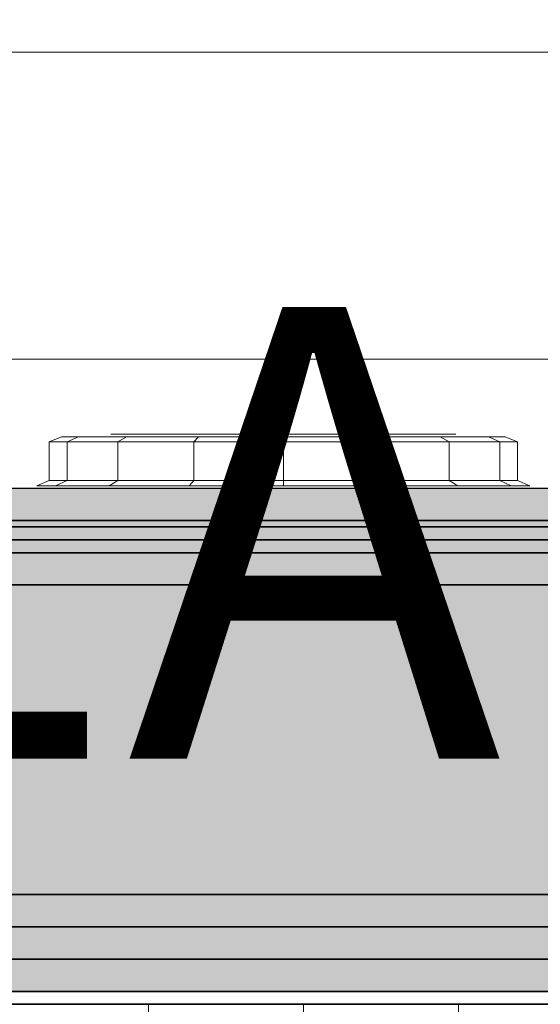
# Model space of a CAD drawing. Units: millimetres. Extents: x 850 to 58311, y 475 to 47725.
# Drawn here: x 10514 to 10716, y 36095 to 36477 of the extents above; entities that cross this region are included whole.
import ezdxf

# ---------------------------------------------------------------- set-up
doc = ezdxf.new("R2010")
doc.units = ezdxf.units.MM
for name, color, linetype, lineweight in [('0-1', 7, 'Continuous', 5), ('A-DOOR', 7, 'Continuous', 9), ('A-DOOR-FRAM', 7, 'Continuous', 18), ('A-WALL', 7, 'Continuous', 9), ('A-WALL-2', 7, 'Continuous', 30), ('A-WALL-3', 7, 'Continuous', 35), ('Evakuatsioonivalgustus-2', 7, 'Continuous', 9)]:
    doc.layers.add(name, color=color, linetype=linetype, lineweight=lineweight)
for name, color, linetype, lineweight, true_color in [('A-CLNG-PATT-1', 7, 'Continuous', 18, 0x787878), ('A-CLNG-PATT-2', 7, 'Continuous', 18, 0xc0c0c0), ('A-WALL-1', 9, 'Continuous', 9, 0x808080), ('HVM_PP_EL-5-102_2kplaan_dwg-1', 7, 'Continuous', 9, 0x007f5f), ('M-HVAC-CDFF-1', 7, 'Continuous', 9, 0xaaaaaa)]:
    doc.layers.add(name, color=color, linetype=linetype, lineweight=lineweight, true_color=true_color)
doc.styles.add('Arial_22', font='arial.ttf', dxfattribs={"height": 175})

# ---------------------------------------------------------------- blocks, each defined once
blk = doc.blocks.new('Direct Shape - SKR-02_Kipsplaat-1202951-2_ KORRUS LAEPLAAN')
at = {"layer": 'A-WALL-1'}
h = blk.add_hatch(color=256, dxfattribs=at)
h.paths.add_polyline_path([(2340.000001261593, -157.5000000000421), (2302.500001261638, -157.5000000000421), (2302.500001261638, -170.0000000000393), (2327.500001261596, -170.0000000000437)])
h.paths.add_polyline_path([(1402.500001261639, -157.5000000000378), (-1.299440555158071e-11, -157.5000000000421), (-1.299440555158071e-11, -170.0000000000437), (1402.500001261637, -170.0000000000393)])
at = {"layer": 'A-WALL-2'}
for p, q in [((0, -157.4999999999988), (1402.50000126165, -157.4999999999988)), ((1402.50000126165, -170.0000000000003), (0, -170.0000000000003))]:
    blk.add_line(p, q, dxfattribs=at)
blk = doc.blocks.new('Direct Shape - SKR-02_Kipsplaat-1202952-2_ KORRUS LAEPLAAN')
at = {"layer": 'A-WALL-1'}
h = blk.add_hatch(color=256, dxfattribs=at)
h.paths.add_polyline_path([(2327.500001261596, -170.0000000000437), (2302.500001261638, -170.0000000000393), (2302.500001261641, -182.5000000000408), (2315.000001261592, -182.5000000000408)])
h.paths.add_polyline_path([(1402.500001261637, -170.0000000000393), (-1.299440555158071e-11, -170.0000000000437), (-1.299440555158071e-11, -182.5000000000451), (1402.500001261639, -182.5000000000451)])
at = {"layer": 'A-WALL-2'}
for p, q in [((0, -170.0000000000003), (1402.50000126165, -170.0000000000003)), ((1402.50000126165, -182.5000000000018), (0, -182.5000000000062))]:
    blk.add_line(p, q, dxfattribs=at)
blk = doc.blocks.new('Direct Shape - SKR-04_Puitplaat-1202953-2_ KORRUS LAEPLAAN')
at = {"layer": 'A-WALL-1'}
h = blk.add_hatch(color=256, dxfattribs=at)
h.paths.add_polyline_path([(2315.000001261592, -182.5000000000408), (2302.500001261641, -182.5000000000408), (2302.500001261638, -195.000000000038)])
h.paths.add_polyline_path([(1402.500001261639, -182.5000000000451), (-1.299440555158071e-11, -182.5000000000451), (-1.299440555158071e-11, -195.0000000000423), (1402.500001261639, -195.0000000000336)])
at = {"layer": 'A-WALL-2'}
for p, q in [((0, -182.5000000000062), (1402.50000126165, -182.5000000000018)), ((1402.50000126165, -194.9999999999947), (0, -194.999999999999))]:
    blk.add_line(p, q, dxfattribs=at)
blk = doc.blocks.new('Direct Shape - SOJ-03_Soojustus - Mineraal Pehme-1202954-2_ KORRUS LAEPLAAN')
at = {"layer": 'A-WALL-1'}
h = blk.add_hatch(color=256, dxfattribs=at)
h.paths.add_polyline_path([(2460.000001261602, -37.50000000003479), (2302.500001261641, -37.50000000003912), (2302.500001261638, -157.5000000000421), (2340.000001261593, -157.5000000000421), (2376.415811853602, -121.0841894080311)])
h.paths.add_polyline_path([(1402.500001261639, -37.50000000003479), (-1.082867129298393e-11, -37.50000000003912), (-1.299440555158071e-11, -157.5000000000421), (1402.500001261639, -157.5000000000378), (1402.500001261639, -37.85056621196426)])
at = {"layer": 'A-WALL-2'}
for p, q in [((0, -37.49999999999581), (1007.049685963908, -37.49999999999581)), ((1402.50000126165, -157.4999999999988), (0, -157.4999999999988))]:
    blk.add_line(p, q, dxfattribs=at)
blk = doc.blocks.new('Direct Shape - SKR-04_Puitplaat-1202955-2_ KORRUS LAEPLAAN')
at = {"layer": 'A-WALL-1'}
h = blk.add_hatch(color=256, dxfattribs=at)
h.paths.add_polyline_path([(2497.500001261605, -3.898321665474214e-11), (2302.500001261641, -4.331468517193571e-11), (2302.500001261638, -12.50000000003614), (2485.000001261603, -12.50000000003614)])
h.paths.add_polyline_path([(1402.500001261639, -3.898321665474214e-11), (-1.299440555158071e-11, -4.331468517193571e-11), (-1.082867129298393e-11, -12.50000000003181), (1402.500001261639, -12.50000000003181)])
at = {"layer": 'A-WALL-2'}
for p, q in [((0, 0), (1007.049685966377, 0)), ((1007.049685965553, -12.49999999999161), (0, -12.49999999998849))]:
    blk.add_line(p, q, dxfattribs=at)
blk = doc.blocks.new('Direct Shape - SKR-02_Kipsplaat-1202956-2_ KORRUS LAEPLAAN')
at = {"layer": 'A-WALL-1'}
h = blk.add_hatch(color=256, dxfattribs=at)
h.paths.add_polyline_path([(2485.000001261603, -12.50000000003614), (2302.500001261638, -12.50000000003614), (2302.500001261638, -25.0000000000333), (2472.500001261604, -25.00000000002897)])
h.paths.add_polyline_path([(1402.500001261639, -12.50000000003181), (-1.082867129298393e-11, -12.50000000003181), (-1.299440555158071e-11, -25.00000000003763), (1402.500001261639, -25.0000000000333)])
at = {"layer": 'A-WALL-2'}
for p, q in [((0, -12.49999999998849), (1007.049685965553, -12.49999999999161)), ((1007.04968596473, -24.99999999999554), (0, -24.99999999999865))]:
    blk.add_line(p, q, dxfattribs=at)
blk = doc.blocks.new('Direct Shape - SKR-02_Kipsplaat-1202957-2_ KORRUS LAEPLAAN')
at = {"layer": 'A-WALL-1'}
h = blk.add_hatch(color=256, dxfattribs=at)
h.paths.add_polyline_path([(2472.500001261606, -25.00000000002897), (2302.500001261638, -25.0000000000333), (2302.500001261641, -37.50000000003912), (2460.000001261602, -37.50000000003479), (2464.550000342022, -32.95000091961092)])
h.paths.add_polyline_path([(1402.500001261639, -25.0000000000333), (-1.299440555158071e-11, -25.00000000003763), (-1.082867129298393e-11, -37.50000000003912), (1402.500001261639, -37.50000000003479), (1402.500001261639, -28.43212554941334)])
at = {"layer": 'A-WALL-2'}
for p, q in [((0, -24.99999999999865), (1007.04968596473, -24.99999999999554)), ((1007.049685963908, -37.49999999999581), (0, -37.49999999999581))]:
    blk.add_line(p, q, dxfattribs=at)
blk = doc.blocks.new('Direct Shape - SISESEIN-1202958-2_ KORRUS LAEPLAAN')
for name in ['Direct Shape - SKR-04_Puitplaat-1202955-2_ KORRUS LAEPLAAN', 'Direct Shape - SKR-02_Kipsplaat-1202956-2_ KORRUS LAEPLAAN', 'Direct Shape - SKR-02_Kipsplaat-1202957-2_ KORRUS LAEPLAAN', 'Direct Shape - SOJ-03_Soojustus - Mineraal Pehme-1202954-2_ KORRUS LAEPLAAN', 'Direct Shape - SKR-02_Kipsplaat-1202951-2_ KORRUS LAEPLAAN', 'Direct Shape - SKR-02_Kipsplaat-1202952-2_ KORRUS LAEPLAAN', 'Direct Shape - SKR-04_Puitplaat-1202953-2_ KORRUS LAEPLAAN']:
    blk.add_blockref(name, (0, 0))
blk = doc.blocks.new('Family - SKR-02_Kipsplaat-1202960-2_ KORRUS LAEPLAAN')
at = {"layer": ''}
for p, q in [((0, -157.4999999999988), (1402.50000126165, -157.4999999999988)), ((1402.50000126165, -170.0000000000003), (0, -170.0000000000003))]:
    blk.add_line(p, q, dxfattribs=at)
blk = doc.blocks.new('Family - SKR-02_Kipsplaat-1202962-2_ KORRUS LAEPLAAN')
at = {"layer": ''}
for p, q in [((0, -170.0000000000003), (1402.50000126165, -170.0000000000003)), ((1402.50000126165, -182.5000000000018), (0, -182.5000000000062))]:
    blk.add_line(p, q, dxfattribs=at)
blk = doc.blocks.new('Family - SKR-04_Puitplaat-1202964-2_ KORRUS LAEPLAAN')
at = {"layer": ''}
for p, q in [((0, -182.5000000000062), (1402.50000126165, -182.5000000000018)), ((1402.50000126165, -194.9999999999947), (0, -194.999999999999))]:
    blk.add_line(p, q, dxfattribs=at)
blk = doc.blocks.new('Family - SOJ-03_Soojustus - Mineraal Pehme-1202966-2_ KORRUS LAEPLAAN')
at = {"layer": ''}
for p, q in [((0, -37.49999999999581), (1007.049685963908, -37.49999999999581)), ((1402.50000126165, -157.4999999999988), (0, -157.4999999999988))]:
    blk.add_line(p, q, dxfattribs=at)
blk = doc.blocks.new('Family - SKR-04_Puitplaat-1202968-2_ KORRUS LAEPLAAN')
at = {"layer": ''}
for p, q in [((0, 0), (1007.049685966377, 0)), ((1007.049685965553, -12.49999999999161), (0, -12.49999999998849))]:
    blk.add_line(p, q, dxfattribs=at)
blk = doc.blocks.new('Family - SKR-02_Kipsplaat-1202970-2_ KORRUS LAEPLAAN')
at = {"layer": ''}
for p, q in [((0, -12.49999999998849), (1007.049685965553, -12.49999999999161)), ((1007.04968596473, -24.99999999999554), (0, -24.99999999999865))]:
    blk.add_line(p, q, dxfattribs=at)
blk = doc.blocks.new('Family - SKR-02_Kipsplaat-1202972-2_ KORRUS LAEPLAAN')
at = {"layer": ''}
for p, q in [((0, -24.99999999999865), (1007.04968596473, -24.99999999999554)), ((1007.049685963908, -37.49999999999581), (0, -37.49999999999581))]:
    blk.add_line(p, q, dxfattribs=at)
blk = doc.blocks.new('HVM_PP_AR1910_ifc_RVT-1-2_ KORRUS LAEPLAAN')
at = {"layer": '', "rotation": 180}
for name in ['Family - SKR-04_Puitplaat-1202964-2_ KORRUS LAEPLAAN', 'Family - SKR-02_Kipsplaat-1202962-2_ KORRUS LAEPLAAN', 'Family - SKR-02_Kipsplaat-1202960-2_ KORRUS LAEPLAAN', 'Family - SOJ-03_Soojustus - Mineraal Pehme-1202966-2_ KORRUS LAEPLAAN', 'Family - SKR-02_Kipsplaat-1202972-2_ KORRUS LAEPLAAN', 'Family - SKR-02_Kipsplaat-1202970-2_ KORRUS LAEPLAAN', 'Family - SKR-04_Puitplaat-1202968-2_ KORRUS LAEPLAAN']:
    blk.add_blockref(name, (10997.49999774875, 36100.00000060342), dxfattribs=at)
at = {"layer": 'A-WALL', "rotation": 180}
blk.add_blockref('Direct Shape - SISESEIN-1202958-2_ KORRUS LAEPLAAN', (10997.49999774875, 36100.00000060342), dxfattribs=at)
blk = doc.blocks.new('Direct Shape - HVM_PP_KV2310-V74-2_ KORRUS LAEPLAAN')
at = {"layer": 'M-HVAC-CDFF-1'}
for p, q in [((2.096028018233609e-08, 95.50000000877917), (1.999998689229919, 90.72500000000191)), ((0, 95.50000000000001), (-2.096009591515125e-08, 88.23049999122094)), ((-2.096008481153322e-08, 88.23049999122091), (2.000001115136862, 83.81897046707273)), ((7.520461367502357e-18, 88.23049994498842), (2.830078265486646e-09, 67.5287000010049)), ((1.999999999457395, 90.725), (17.00000000071283, 90.725)), ((2, 90.725), (2.000000000000002, 83.81897037866499)), ((17.00000001731659, 90.72500000663146), (18.9999991788117, 85.94999965542398)), ((17, 83.81896999992674), (17, 90.72500000004871)), ((19.00000082140982, 79.40744235293295), (18.9999991956849, 85.94999966309189)), ((2.000000000011385, 83.81897000000001), (16.99999999928717, 83.81897000000001)), ((1.999999999999995, 83.81897000051343), (2.000000000000002, 64.15225999994522)), ((16.99999998268331, 83.81896999332825), (19.00000082108097, 79.40744034477251)), ((17, 64.15226000024255), (17, 83.81896995512867)), ((18.99999833910819, 60.77582967249269), (19.00000162632532, 79.40744034398432)), ((2.830073242421349e-09, 67.52870000100492), (1.999999849185087, 64.15225994695385)), ((0, 67.5287), (-2.830085667898663e-09, 36.54626999932854)), ((20, 66.85000000010753), (20, 61.76134999985594)), ((1.999999999384377, 64.15226000000001), (17.00000000051531, 64.15226)), ((2, 64.15225994642233), (2.000000000000008, 34.71895109086557)), ((17.00000004169322, 64.15226000024255), (18.99999833910813, 60.77582941024642)), ((17.00000000000001, 34.71894999963701), (17.00000000000001, 64.1522600002622)), ((20, 61.7613494440192), (20, 47.27009013592756)), ((19.0000016608919, 32.89164039406081), (18.99999837367431, 60.77582941024607)), ((20, 47.27009000062117), (20, 25.58239)), ((-2.830085667898663e-09, 36.54626999932854), (2.000000150567527, 34.71895003572337)), ((0, 36.54627), (2.096027621675822e-08, 1.74627975413344e-09)), ((2.000000000011228, 34.71894999999999), (16.99999996524699, 34.71895)), ((2.000000000000002, 34.71894999911593), (2, 9.115938847115146e-08)), ((17.00000000000061, 34.7189499602168), (19.00000166055963, 32.89164039436439)), ((17.00000000000001, 3.684370808443305e-10), (17, 34.71894999969072)), ((18.99999917858971, 6.701034952732547e-08), (19.00000080431521, 32.89164006732982)), ((20, 25.58238910336506), (20, 5.287267956788356e-10)), ((2.096027092932107e-08, 1.746283984083164e-09), (1.999998884654142, -9.290647614568215e-08)), ((0, 0), (-2.096009327143267e-08, -36.54626999825373)), ((17.00000001731659, 1.42426214155833e-09), (18.9999991788117, -6.843502414755065e-08)), ((17.00000000000001, -34.71895000036846), (17, 2.448506397634276e-10)), ((19.9999997828825, 2), (24.00000000000002, 2)), ((19.99999978125193, 1.84776), (24.00000000000002, 1.84776)), ((19.99999977659739, 1.41421), (24.00000000000002, 1.41421)), ((19.9999997696389, 0.7653699999999998), (24.00000000000002, 0.7653699999999998)), ((20, 5.405600800312272e-10), (20, -25.58238984715858)), ((19.99999996386293, 1.209360624810381e-16), (24.00000000000002, 1.321859288694327e-16)), ((24.00000000000002, 1.84776), (24, 2)), ((24.00000000000002, 1.41421), (24, 1.84776)), ((24.00000000000002, 0.7653699999999998), (24, 1.41421)), ((24.00000000000002, 1.321859288694327e-16), (24.00000000000002, 0.7653700000000002)), ((24.00000000000002, -0.76537), (24, 2.643718577388654e-16)), ((1.999999999457395, -8.459899447643693e-15), (17.00000000071284, -1.268984917146554e-14)), ((2, -9.290642731958663e-08), (2.000000000000002, -34.71894999909363)), ((19.00000082141033, -32.89164006875126), (18.9999991956849, -6.832663591582744e-08)), ((24, -0.7653699999999999), (19.99999997208353, -0.7653699999999999)), ((24, -1.41421), (19.9999999790505, -1.41421)), ((24, -1.84776), (19.99999998370504, -1.84776)), ((24, -2), (19.99999998533984, -2)), ((24.00000000000002, -1.41421), (24, -0.7653699999999999)), ((24.00000000000002, -1.84776), (24, -1.41421)), ((24.00000000000002, -2), (24, -1.84776)), ((20, -25.58239000064845), (20, -47.27008999937956)), ((19.00000162599601, -32.8916403861605), (16.99999999977852, -34.71895000020235)), ((18.99999833910816, -60.77582942251928), (19.00000162632536, -32.89164038585958)), ((2.000000147737452, -34.7189500350519), (-2.643718577388654e-16, -36.54626999999999)), ((0, -36.54627), (2.830078529858504e-09, -67.52870000067146)), ((1.999999999999997, -34.71895009276909), (2, -64.15226000008201)), ((16.99999999928716, -34.71895), (2.000000000011385, -34.71895)), ((17, -64.15225999963702), (17, -34.71895000020757)), ((20, -47.27009089601457), (20, -61.76134990139717)), ((18.99999837367428, -60.7758294225202), (17.00000000018763, -64.15225999968327)), ((19.00000166089186, -79.40744033761898), (18.99999837367431, -60.77582960594037)), ((1.999999852015177, -64.15225994795875), (-2.643718577388654e-16, -67.5287)), ((2.000000000000004, -64.15225999996022), (2, -83.8189700005008)), ((17.00000000051532, -64.15226000000001), (1.99999999938438, -64.15226000000001)), ((17.00000000000001, -83.81897000024256), (17.00000000000001, -64.15225999982482)), ((20, -61.76135000003959), (20, -66.84999999989485)), ((0, -67.5287), (-2.830081173577082e-09, -88.2304999989951)), ((19.00000080398293, -79.40744033761871), (16.99999999981238, -83.81897000041387)), ((18.9999991785897, -85.94999965593247), (19.00000080431515, -79.40744058975321)), ((2.000001094176573, -83.81897045829353), (0, -88.2305)), ((2, -83.81897005396345), (2, -90.725)), ((16.99999999948469, -83.81897000000001), (2.000000000011224, -83.81897000000001)), ((17, -90.72499999992671), (17.00000000000001, -83.81897000006153)), ((18.99999919590688, -85.94999966258426), (17.00000000022148, -90.72499999947122)), ((0, -88.2305), (2.096028599851696e-08, -95.50000000877915)), ((1.999998713867327, -90.72500000000133), (0, -95.50000000000001)), ((17.00000000071283, -90.725), (1.999999999457395, -90.725))]:
    blk.add_line(p, q, dxfattribs=at)
blk = doc.blocks.new('Direct Shape - HVM_PP_KV2310-1256772-2_ KORRUS LAEPLAAN')
blk.add_blockref('Direct Shape - HVM_PP_KV2310-V74-2_ KORRUS LAEPLAAN', (0, 0))
blk = doc.blocks.new('HVM_PP_KV2310_ifc-1-2_ KORRUS LAEPLAAN')
at = {"layer": 'M-HVAC-CDFF-1', "extrusion": (0, 0, -1), "rotation": 90}
blk.add_blockref('Direct Shape - HVM_PP_KV2310-1256772-2_ KORRUS LAEPLAAN', (-10616.48293, 36295.963), dxfattribs=at)
blk = doc.blocks.new('Pink_Siseuks - Helikindel laminaatuks-57395793-2_ KORRUS LAEPLAAN')
at = {"layer": 'A-DOOR'}
blk.add_arc((399.9999999999904, -77.50000000098241), 799.9999999999994, 180.0000000000001, 269.9999999999998, dxfattribs=at)
at = {"layer": 'A-DOOR-FRAM'}
blk.add_line((399.9999999999917, -77.50000000098498), (399.9999999999917, -877.5000000009817), dxfattribs=at)
blk = doc.blocks.new('HVM_PP_EL-5-102_2kplaan_dwg-51968469-2_ KORRUS LAEPLAAN')
at = {"layer": 'Evakuatsioonivalgustus-2', "insert": (10491.9806305579, 36365.23664143804), "char_height": 175, "width": 552.7535145267104, "attachment_point": 2, "line_spacing_factor": 0.9417779076525877, "style": 'Arial_22'}
blk.add_mtext('E1A', dxfattribs=at)

msp = doc.modelspace()

# ---------------------------------------------------------------- hatches: boundary and pattern name
at = {"layer": 'A-CLNG-PATT-1'}
h = msp.add_hatch(dxfattribs=at)
h.set_pattern_fill('FP_3', color=256, style=0, pattern_type=2)
h.set_pattern_definition([(270, (-11815.753, -29878.563), (-60, -3.67394039744206e-15), [])])
h.paths.add_polyline_path([(22402.88514197474, 33700.00000071776), (24607.50011779799, 33700.00000071776), (24607.50011779799, 33987.50000156711), (24619.9999980904, 33988.15871545924), (24619.9999980904, 33992.50000020522), (26368.99999695417, 33992.50000020522), (26368.99999695417, 33987.50000020522), (28768.99999695384, 33987.5000002052), (28768.99999695384, 33992.5000002052), (31511.99993955165, 33992.5000002052), (31511.99993955165, 33987.5000002052), (32411.99993955165, 33987.99999913821), (32411.99993955165, 33992.5000002052), (34327.99999855745, 33992.50000020519), (34327.99999855745, 33987.49999960633), (36120.00000160199, 33987.49999950649), (36120.00000160199, 34000.00000169926), (36125.00000258316, 34000.00000194165), (36125.000001602, 35839.99997773126), (36120.00000160199, 35840.00000194166), (36120.00000160199, 36670.00018771795), (36124.99999776507, 36670.00018771795), (36125.000001602, 37570.00019021089), (36120.000001602, 37570.00019021089), (36120.000001602, 37580.00019021035), (34021.7275031427, 37580.00019021036), (34021.7275031427, 37157.19176640327), (33991.72750314271, 37157.19176640327), (33991.72750314271, 37015.00000711301), (34021.7275031427, 37015.00000711301), (34021.72750314271, 36095.00000711301), (33429.99999998018, 36095.00000711301), (33429.99999998018, 36100.0000020802), (32529.99999772933, 36100.00000711301), (32529.99999772933, 36095.00000711301), (30669.9999999902, 36095.00000711301), (30669.9999999902, 36100.00000202093), (29769.99999773933, 36100.00000711302), (29769.99999773933, 36095.00000711301), (28829.99999998023, 36095.00000711301), (28829.99999998023, 36100.0000017773), (27929.99999772856, 36100.00000711302), (27929.99999772856, 36095.00000711302), (26999.99999653503, 36095.00000711302), (26999.99999653503, 36100.00000711302), (25159.99999704414, 36100.00000151178), (25159.99999704414, 36095.00000711303), (24239.99999457994, 36095.00000711303), (24239.99999457994, 36100.00000711303), (22399.99999508904, 36100.00000711304), (22399.99999508904, 36095.00000711304), (21470.00000000115, 36095.00000711304), (21470.00000000115, 36100.00000135406), (20569.99999578352, 36100.00000711305), (20569.99999578352, 36095.00000711304), (19639.99999654591, 36095.00000711304), (19639.99999654591, 36100.00000711305), (17799.99999705502, 36100.00000098994), (17799.99999705502, 36095.00000711306), (16870.00000000119, 36095.00000711306), (16870.00000000119, 36100.00000098994), (15969.99999774951, 36100.00000711306), (15969.99999774951, 36095.00000711306), (15362.50000244388, 36095.00000711306), (15362.50000244388, 36100.00000711306), (14462.50000244388, 36099.70056769479), (14462.50000244388, 36095.00000711307), (14368.57314168402, 36095.00000711307), (14368.57314168402, 36038.00000711303), (14031.57314168401, 36038.00000711303), (14031.57314168401, 36095.00000711307), (13005.99999890817, 36095.00000711307), (13005.99999890817, 36100.00000083033), (11185.99999890818, 36100.00001036637), (11185.99999890818, 36095.00000711308), (10385.09797370401, 36095.00000711308), (10385.09797370401, 36038.00000711303), (10048.09797370401, 36038.00000711303), (10048.09797370401, 36095.00000711308), (9579.99999655893, 36095.00000711308), (9579.99999655893, 36100.00000060346), (8679.99999655893, 36100.00000709901), (8679.99999655893, 36095.00000711309), (8589.999996504795, 36095.00000711309), (8589.99999650479, 34012.99999913546), (8687.499997833738, 34012.99999913546), (8687.499997833738, 34002.49999832883), (8692.499997833758, 34002.49999832883), (8692.499997833758, 33987.50000125667), (10360.00000026311, 33987.5369834982), (10360.7738096989, 34005.00000071747), (10365.00000026311, 34005.00000071747), (10365.00000035519, 34012.49999212199), (10372.49999176039, 34005.00000071747), (10377.50000035551, 34005.00000071747), (10377.50000035551, 34012.49999212199), (11049.99997723071, 34012.49999216686), (11049.99997723071, 34005.00000071747), (11052.50000026312, 34005.00000071747), (11052.50000026312, 34000.00000071746), (15049.99999906384, 34000.00000071746), (15049.99999906384, 34012.49999246974), (15662.99999516493, 34012.4999924701), (15662.99999527102, 34005.00000071746), (15667.99999896451, 34005.00000071746), (15667.99999896451, 33700.00000071776), (22195.8711845931, 33700.00000071776)])
h.paths.add_polyline_path([(32388.81770433203, 34499.42127719304), (32388.81770433203, 34798.42127719304), (32431.81770433204, 34798.42127719304), (32431.81770433204, 34499.42127719304)])
h.paths.add_polyline_path([(25187.37885497602, 34499.42127719304), (25187.37885497602, 34798.42127719304), (25230.37885497602, 34798.42127719304), (25230.37885497602, 34499.42127719304)])
h.paths.add_polyline_path([(18000.80251561002, 34499.42127719304), (17957.80251561002, 34499.42127719304), (17957.80251561002, 34798.42127719304), (18000.80251561002, 34798.42127719304), (18000.80251561002, 34521.2613986382)])
h.paths.add_polyline_path([(10829.25974938902, 34499.42127719304), (10786.25974938901, 34499.42127719304), (10786.25974938901, 34798.42127719304), (10829.25974938902, 34798.42127719304), (10829.25974938902, 34710.13059766228)])
h.paths.add_polyline_path([(35097.24663392104, 34624.25002327504), (35050.24663392104, 34624.25002327504), (35050.24663392104, 34763.25002327504), (35097.24663392104, 34763.25002327504), (35097.24663392104, 34710.13059766228)])
h.paths.add_polyline_path([(26097.24663392103, 34624.25002327604), (26050.24663392103, 34624.25002327604), (26050.24663392103, 34763.25002327604), (26097.24663392103, 34763.25002327604), (26097.24663392103, 34710.13059766228)])
h.paths.add_polyline_path([(11650.24663392101, 34624.25002327604), (11650.24663392101, 34763.25002327604), (11697.24663392101, 34763.25002327604), (11697.24663392101, 34624.25002327604)])
h.paths.add_polyline_path([(17050.24663392101, 34624.25002327604), (17050.24663392101, 34763.25002327604), (17097.24663392102, 34763.25002327604), (17097.24663392102, 34624.25002327604)])
h.paths.add_polyline_path([(33250.24663392104, 34624.25002327604), (33250.24663392104, 34763.25002327604), (33297.24663392104, 34763.25002327604), (33297.24663392104, 34624.25002327604)])
h.paths.add_polyline_path([(24297.24663392103, 34624.25002327604), (24250.24663392103, 34624.25002327604), (24250.24663392103, 34763.25002327604), (24297.24663392103, 34763.25002327604), (24297.24663392103, 34710.13059766228)])
h.paths.add_polyline_path([(22497.24663392103, 34624.25002327604), (22450.24663392103, 34624.25002327604), (22450.24663392103, 34763.25002327604), (22497.24663392103, 34763.25002327604), (22497.24663392103, 34710.13059766228)])
h.paths.add_polyline_path([(29697.24663392104, 34624.25002327604), (29650.24663392103, 34624.25002327604), (29650.24663392103, 34763.25002327604), (29697.24663392104, 34763.25002327604), (29697.24663392104, 34710.13059766228)])
h.paths.add_polyline_path([(13450.24663392101, 34624.25002327604), (13450.24663392101, 34763.25002327604), (13497.24663392101, 34763.25002327604), (13497.24663392101, 34624.25002327604)])
h.paths.add_polyline_path([(27897.24663392103, 34624.25002327604), (27850.24663392103, 34624.25002327604), (27850.24663392103, 34763.25002327604), (27897.24663392103, 34763.25002327604), (27897.24663392103, 34710.13059766228)])
h.paths.add_polyline_path([(31450.24663392103, 34624.25002327604), (31450.24663392103, 34763.25002327604), (31497.24663392103, 34763.25002327604), (31497.24663392103, 34624.25002327604)])
h.paths.add_polyline_path([(9897.24663392121, 34624.25002327604), (9850.246633921211, 34624.25002327604), (9850.246633921211, 34763.25002327604), (9897.24663392121, 34763.25002327604), (9897.24663392121, 34710.13059766228)])
h.paths.add_polyline_path([(20650.24663392102, 34624.25002327604), (20650.24663392102, 34763.25002327604), (20697.24663392103, 34763.25002327604), (20697.24663392103, 34624.25002327604)])
h.paths.add_polyline_path([(18850.24663392102, 34624.25002327604), (18850.24663392102, 34763.25002327604), (18897.24663392102, 34763.25002327604), (18897.24663392102, 34624.25002327604), (18883.64786648679, 34624.25002327604)])
h.paths.add_polyline_path([(15250.24663392102, 34624.25002327604), (15250.24663392102, 34763.25002327604), (15297.24663392102, 34763.25002327604), (15297.24663392102, 34624.25002327604)])
h.paths.add_polyline_path([(35950.24663392104, 35324.25002327504), (35950.24663392104, 35463.25002327504), (35997.24663392104, 35463.25002327504), (35997.24663392104, 35324.25002327504)])
h.paths.add_polyline_path([(23397.24663392103, 35324.25002327604), (23350.24663392103, 35324.25002327604), (23350.24663392103, 35463.25002327604), (23397.24663392103, 35463.25002327604)])
h.paths.add_polyline_path([(16150.24663392102, 35324.25002327604), (16150.24663392102, 35463.25002327604), (16197.24663392102, 35463.25002327604), (16197.24663392102, 35324.25002327604), (16192.4664205254, 35324.25002327604)])
h.paths.add_polyline_path([(28797.24663392104, 35324.25002327604), (28750.24663392103, 35324.25002327604), (28750.24663392103, 35463.25002327604), (28797.24663392104, 35463.25002327604)])
h.paths.add_polyline_path([(26957.19220437093, 35324.25002327604), (26950.24663392102, 35324.25002327604), (26950.24663392102, 35463.25002327604), (26997.24663392103, 35463.25002327604), (26997.24663392103, 35324.25002327604)])
h.paths.add_polyline_path([(14397.24663392101, 35324.25002327604), (14350.24663392101, 35324.25002327604), (14350.24663392101, 35463.25002327604), (14397.24663392101, 35463.25002327604), (14397.24663392101, 35334.93555047903)])
h.paths.add_polyline_path([(25150.24663392103, 35324.25002327604), (25150.24663392103, 35463.25002327604), (25197.24663392103, 35463.25002327604), (25197.24663392103, 35324.25002327604)])
h.paths.add_polyline_path([(32350.24663392103, 35324.25002327604), (32350.24663392103, 35463.25002327604), (32397.24663392103, 35463.25002327604), (32397.24663392103, 35324.25002327604)])
h.paths.add_polyline_path([(17950.24663392102, 35324.25002327604), (17950.24663392102, 35463.25002327604), (17997.24663392102, 35463.25002327604), (17997.24663392102, 35324.25002327604)])
h.paths.add_polyline_path([(21574.82931244816, 35324.25002327604), (21550.24663392102, 35324.25002327604), (21550.24663392102, 35463.25002327604), (21597.24663392102, 35463.25002327604), (21597.24663392102, 35324.25002327604)])
h.paths.add_polyline_path([(12597.24663392101, 35324.25002327604), (12550.24663392101, 35324.25002327604), (12550.24663392101, 35463.25002327604), (12597.24663392101, 35463.25002327604)])
h.paths.add_polyline_path([(34150.24663392104, 35324.25002327604), (34150.24663392104, 35463.25002327604), (34197.24663392104, 35463.25002327604), (34197.24663392104, 35324.25002327604)])
h.paths.add_polyline_path([(8950.246633921211, 35324.25002327604), (8950.246633921211, 35463.25002327604), (8997.24663392121, 35463.25002327604), (8997.24663392121, 35324.25002327604)])
h.paths.add_polyline_path([(30552.08779558765, 35324.25002327604), (30550.24663392103, 35324.25002327604), (30550.24663392103, 35463.25002327604), (30597.24663392104, 35463.25002327604), (30597.24663392104, 35324.25002327604)])
h.paths.add_polyline_path([(10797.24663392101, 35324.25002327604), (10750.24663392102, 35324.25002327604), (10750.24663392102, 35463.25002327604), (10797.24663392101, 35463.25002327604), (10797.24663392101, 35444.66027126375)])
h.paths.add_polyline_path([(19750.24663392102, 35324.25002327604), (19750.24663392102, 35463.25002327604), (19797.24663392102, 35463.25002327604), (19797.24663392102, 35324.25002327604)])
h.paths.add_polyline_path([(15288.95049558598, 35327.10574239934), (15268.11348615606, 35327.10574239934), (15248.53310094792, 35334.34236118963), (15232.57102666814, 35347.94275737581), (15222.15252004582, 35366.26651369189), (15218.53421102483, 35387.10352285804), (15222.15252004582, 35407.9405320242), (15232.57102666814, 35426.26428834027), (15249.53199087102, 35440.23385936699), (15268.11348615607, 35447.10130331674), (15289.52474199254, 35446.8890703963), (15308.53088079411, 35439.86468452644), (15324.4929550739, 35426.26428834027), (15334.9114616962, 35407.9405320242), (15338.52977071721, 35387.10352285804), (15334.89047266113, 35366.2295988078), (15324.4929550739, 35347.94275737582), (15307.53199087102, 35333.9731863491), (15289.52474199254, 35327.31797531978)])
h.paths.add_polyline_path([(20719.39967063155, 35327.10574239934), (20712.71780303206, 35327.10574239934), (20693.13741782393, 35334.34236118963), (20677.17534354414, 35347.94275737581), (20666.75683692183, 35366.26651369187), (20663.13852790084, 35387.10352285804), (20666.75683692183, 35407.9405320242), (20677.17534354414, 35426.26428834027), (20694.13630774702, 35440.23385936699), (20712.71780303206, 35447.10130331674), (20734.12905886854, 35446.8890703963), (20753.13519767012, 35439.86468452644), (20769.09727194991, 35426.26428834027), (20779.51577857221, 35407.9405320242), (20783.13408759321, 35387.10352285804), (20779.49478953713, 35366.2295988078), (20769.09727194991, 35347.94275737581), (20752.13630774702, 35333.9731863491), (20733.55481246199, 35327.10574239934)])
h.paths.add_polyline_path([(27797.823398021, 35327.10574239934), (27776.98638859107, 35327.10574239934), (27757.40600338294, 35334.34236118963), (27741.44392910315, 35347.94275737581), (27731.02542248083, 35366.26651369187), (27727.40711345984, 35387.10352285804), (27731.02542248083, 35407.9405320242), (27741.44392910314, 35426.26428834027), (27758.40489330603, 35440.23385936699), (27776.98638859107, 35447.10130331674), (27798.39764442755, 35446.8890703963), (27817.40378322913, 35439.86468452644), (27833.3658575089, 35426.26428834027), (27843.7843641312, 35407.9405320242), (27847.40267315222, 35387.10352285804), (27843.76337509614, 35366.2295988078), (27833.36585750891, 35347.94275737582), (27816.40489330603, 35333.9731863491), (27798.39764442755, 35327.31797531978)])
h.paths.add_polyline_path([(9844.612286787446, 35327.10574239934), (9825.031901579316, 35334.34236118963), (9809.069827299534, 35347.94275737581), (9798.651320677216, 35366.26651369187), (9795.033011656222, 35387.10352285804), (9798.651320677216, 35407.9405320242), (9809.069827299534, 35426.26428834027), (9826.030791502411, 35440.23385936699), (9844.612286787446, 35447.10130331674), (9866.02354262393, 35446.8890703963), (9885.029681425509, 35439.86468452644), (9900.99175570529, 35426.26428834027), (9911.4102623276, 35407.9405320242), (9915.028571348603, 35387.10352285804), (9911.38927329252, 35366.2295988078), (9900.99175570529, 35347.94275737581), (9884.030791502411, 35333.9731863491), (9865.449296217379, 35327.10574239934), (9851.294154386933, 35327.10574239934)])
h.paths.add_polyline_path([(31533.34130488507, 35327.10574239934), (31511.4992667671, 35336.26938991222), (31497.79884539715, 35347.94275737581), (31487.38033877483, 35366.26651369187), (31483.76202975383, 35387.10352285804), (31487.38033877483, 35407.94053202421), (31497.79884539715, 35426.26428834027), (31514.75980960003, 35440.23385936699), (31533.34130488506, 35447.10130331674), (31554.75256072155, 35446.88907039631), (31573.75869952312, 35439.86468452644), (31589.72077380291, 35426.26428834026), (31600.13928042522, 35407.9405320242), (31603.75758944622, 35387.10352285804), (31600.11829139014, 35366.2295988078), (31589.72077380291, 35347.94275737581), (31573.75869952312, 35334.34236118963), (31554.178314315, 35327.10574239934), (31540.02317248455, 35327.10574239934)])
h.paths.add_polyline_path([(35340.15150564204, 35346.39839418403), (35003.15150564203, 35346.39839418403), (35003.15150564203, 35418.39839418403), (35340.15150564204, 35418.39839418403)])
h.paths.add_polyline_path([(35085.33081765929, 36024.25002327505), (35050.24663392104, 36024.25002327505), (35050.24663392104, 36163.25002327504), (35097.24663392104, 36163.25002327504), (35097.24663392104, 36024.25002327505)])
h.paths.add_polyline_path([(35997.24663392104, 36724.25002327505), (35950.24663392104, 36724.25002327505), (35950.24663392104, 36863.25002327505), (35997.24663392104, 36863.25002327505)])
h.paths.add_polyline_path([(34197.24663392104, 36724.25002327604), (34150.24663392104, 36724.25002327604), (34150.24663392104, 36863.25002327604), (34197.24663392104, 36863.25002327604)])
at = {"layer": 'A-CLNG-PATT-2'}
h = msp.add_hatch(dxfattribs=at)
h.set_pattern_fill('FP_19', color=256, style=0, pattern_type=2)
h.set_pattern_definition([(349.695, (787.4, 1955.8), (15239.99383003911, -2540.040451607764), [283.98, -28114.081]), (0, (1066.8, 1905), (2540, 2540), [279.4, -2260.6]), (18.435, (1346.2, 1905), (5079.996936360521, 2540.004772509242), [240.965, -7791.219]), (172.875, (1574.8, 1981.2), (17780.00075394799, -2539.995710431573), [204.782, -20273.353]), (174.806, (1371.6, 2006.6), (25400.0197524383, -2539.810132365445), [280.553, -27774.664]), (194.036, (1092.2, 2032), (-7620.010340333883, -2539.968035145661), [314.18, -10158.506]), (9.461999999999998, (990.6, 1955.8), (12700.01508355447, 2539.928280000653), [154.503, -15295.715]), (353.66, (1143, 1981.2), (-20320.0078368897, 2539.932852876066), [230.007, -22770.671]), (185.711, (1371.6, 1955.8), (-22859.98129609311, -2540.162820646398), [255.267, -25271.418]), (168.69, (1117.6, 1930.4), (10159.99734808829, -2540.012059477071), [129.515, -12821.994]), (354.806, (558.8, 1930.4), (-25400.0197524383, 2539.810132365432), [280.553, -27774.664]), (348.69, (838.2, 1905), (-10159.99734808829, 2540.012059477068), [259.029, -12692.479]), (0, (1092.2, 1854.2), (2540, 2540), [304.8, -2235.2]), (20.556, (1397, 1854.2), (12700.00452830245, 5079.989622577713), [217.018, -21484.75299999999]), (3.814, (1600.2, 1930.4), (35560.00283754463, 2539.953235550953), [381.846, -37802.726]), (354.806, (1981.2, 1955.8), (-25400.0197524383, 2539.810132365432), [280.553, -27774.664]), (0, (2260.6, 1930.4), (2540, 2540), [279.4, -2260.6]), (5.194, (0, 1930.4), (25400.0197524383, 2539.810132365432), [280.553, -27774.664]), (354.806, (279.4, 1955.8), (-25400.0197524383, 2539.810132365432), [280.553, -27774.664]), (0, (0, 1981.2), (2540, 2540), [152.4, -2387.6]), (5.194, (152.4, 1981.2), (25400.0197524383, 2539.810132365432), [280.553, -27774.664]), (0, (431.8, 2006.6), (2540, 2540), [254, -2286]), (10.305, (685.8, 2006.6), (-15239.99383003911, -2540.040451607764), [283.98, -28114.081]), (5.194, (965.2, 2057.4), (25400.0197524383, 2539.810132365432), [280.553, -27774.664]), (354.806, (1244.6, 2082.8), (-25400.0197524383, 2539.810132365432), [280.553, -27774.664]), (354.806, (1524, 2057.4), (-25400.0197524383, 2539.810132365432), [280.553, -27774.664]), (351.8699999999999, (1803.4, 2032), (-15240.00419059007, 2539.971467965373), [359.2089999999999, -17601.301]), (0, (2159, 1981.2), (2540, 2540), [381, -2159]), (347.4710000000001, (2057.4, 457.2), (12699.99227722635, -2540.043498799173), [234.175, -23183.466]), (354.289, (2286, 406.4), (-22859.98129609311, 2540.162820646401), [255.267, -25271.418]), (8.130000000000003, (2057.4, 457.2), (15240.00419059007, 2539.971467965373), [179.606, -17780.907]), (9.461999999999998, (2235.2, 482.6), (12700.01508355447, 2539.928280000653), [309.004, -15141.212]), (0, (0, 533.4), (2540, 2540), [304.8, -2235.2]), (350.538, (304.8, 533.4), (-12700.01508355447, 2539.928280000653), [154.503, -15295.715]), (201.801, (457.2, 508), (7620.017998707084, 2539.94672724254), [136.784, -13541.535]), (192.995, (330.2, 457.2), (22859.9669596839, 5080.153159523952), [338.879, -33548.947]), (352.875, (2336.8, 457.2), (-17780.00075394799, 2539.995710431574), [204.782, -20273.353]), (7.125, (2336.8, 457.2), (17780.00075394799, 2539.995710431574), [204.782, -20273.353]), (0, (0, 482.6), (2540, 2540), [203.2, -2336.8]), (194.036, (203.2, 482.6), (-7620.010340333883, -2539.968035145661), [209.453, -10263.236]), (356.633, (558.8, 558.8), (-40639.97562410932, 2540.382589314448), [432.547, -42822.096]), (357.7090000000001, (990.6, 533.4), (-60959.98244306986, 2540.415068144503), [635.5079999999999, -62915.272]), (3.18, (1625.6, 508), (43179.99255905952, 2540.128182699726), [457.906, -45332.597]), (9.461999999999998, (2082.8, 533.4), (12700.01508355447, 2539.928280000653), [463.5069999999999, -14986.711]), (10.305, (0, 304.8), (-15239.99383003911, -2540.040451607764), [283.98, -28114.081]), (15.945, (279.4, 355.6), (-10160.01789740032, -2539.928681427703), [369.829, -18121.65]), (0, (635, 457.2), (2540, 2540), [330.2, -2209.8]), (351.8699999999999, (965.2, 457.2), (-15240.00419059007, 2539.971467965373), [359.2089999999999, -17601.301]), (3.576, (1320.8, 406.4), (38100.01478860695, 2539.776799852221), [407.1919999999999, -40312.10399999999]), (351.2540000000001, (1727.2, 431.8), (17780.0073706172, -2539.94828184942), [334.0839999999999, -33074.39899999999]), (345.964, (2057.4, 381), (-7620.010340333882, 2539.968035145663), [314.18, -10158.506]), (0, (2362.2, 304.8), (2540, 2540), [177.8, -2362.2]), (174.806, (558.8, 558.8), (25400.0197524383, -2539.810132365445), [561.104, -27494.113]), (355.236, (0, 711.2), (-27939.98423708052, 2540.173213744325), [611.7130000000001, -29973.938]), (0, (609.6, 660.4), (2540, 2540), [584.2, -1955.8]), (4.086, (1193.8, 660.4), (33019.98227330951, 2540.220291672332), [713.0110000000001, -34937.586]), (0, (1905, 711.2), (2540, 2540), [635, -1905]), (7.125, (0, 177.8), (17780.00075394799, 2539.995710431574), [614.345, -19863.791]), (6.340000000000001, (609.6, 254), (20320.0078368897, 2539.932852876066), [460.014, -22540.664]), (357.51, (1066.8, 304.8), (-55879.9805237557, 2540.435495442747), [584.751, -57890.44]), (353.48, (1651, 279.4), (-66039.97280772009, 7620.229330216049), [894.7860000000001, -88583.90199999999]), (3.012999999999999, (0, 1828.8), (45719.99095604155, 2540.170148578255), [483.268, -47843.529]), (351.8699999999999, (482.6, 1854.2), (-15240.00419059007, 2539.971467965373), [538.8149999999999, -17421.697]), (357.614, (1016, 1778), (-58419.99674678935, 2540.058453303052), [610.128, -60402.765]), (10.62, (1625.6, 1752.6), (-27939.96897738678, -5080.166958441815), [413.4819999999999, -40934.72099999999]), (0, (2032, 1828.8), (2540, 2540), [508, -2032]), (356.82, (0, 2133.6), (-43179.99255905952, 2540.128182699726), [457.9059999999999, -45332.59699999999]), (6.008999999999999, (457.2, 2108.2), (-25399.99934113011, -2539.997941881052), [485.267, -48041.364]), (6.709999999999999, (939.8, 2159), (-22859.9932508066, -2540.064548076958), [434.777, -43043.018]), (354.289, (1371.6, 2209.8), (-22859.98129609311, 2540.162820646401), [510.535, -25016.15]), (347.905, (1879.6, 2159), (-22859.97856589215, 5080.09664244624), [363.672, -36003.593]), (9.461999999999998, (2235.2, 2082.8), (12700.01508355447, 2539.928280000653), [309.004, -15141.212]), (3.814, (0, 1651), (35560.00283754463, 2539.953235550953), [381.846, -37802.726]), (347.196, (381, 1676.4), (-33020.034810146, 7619.845999950121), [573.049, -56731.962]), (0, (939.8, 1549.4), (2540, 2540), [635, -1905]), (5.440000000000001, (1574.8, 1549.4), (-27940.0142597569, -2539.83658403961), [535.8129999999999, -53045.54499999999]), (6.709999999999999, (2108.2, 1600.2), (-22859.9932508066, -2540.064548076958), [434.777, -43043.018]), (0, (0, 2311.4), (2540, 2540), [431.8, -2108.2]), (8.130000000000003, (431.8, 2311.4), (15240.00419059007, 2539.971467965373), [718.421, -17242.092]), (357.614, (1143, 2413), (-58419.99674678935, 2540.058453303052), [610.128, -60402.765]), (354.472, (1752.6, 2387.6), (53339.95954551838, -5080.428617704147), [791.078, -78316.773]), (6.842999999999999, (0, 0), (-43179.98026622839, -5080.171095337463), [639.557, -63316.01]), (0, (635, 76.2), (2540, 2540), [711.2, -1828.8]), (356.348, (1346.2, 76.2), (-78740.02043306577, 5079.693083789606), [1196.228, -118426.715]), (0, (0, 889), (2540, 2540), [609.6, -1930.4]), (4.763999999999999, (609.6, 889), (27939.98423708052, 2540.173213744325), [611.7130000000001, -29973.938]), (358.152, (1219.2, 939.8), (-76199.98314971341, 2540.517449720875), [787.809, -77993.149]), (357.274, (2006.6, 914.4), (-50800.01393278396, 2539.723791216342), [534.005, -52866.43700000001]), (354.806, (0, 1295.4), (-25400.0197524383, 2539.810132365432), [561.104, -27494.113]), (0, (558.8, 1244.6), (2540, 2540), [812.8, -1727.2]), (1.909, (1371.6, 1244.6), (73660.00622967997, 2539.804344485671), [762.424, -75479.897]), (3.576, (2133.6, 1270), (38100.01478860695, 2539.776799852221), [407.1919999999999, -40312.10399999999])])
h.paths.add_polyline_path([(9361.005826931134, 36295.0000005111), (10521.08494788428, 36296.00573000004), (10525.75793000001, 36297.96300109422), (10525.75792999338, 36312.96299998273), (10532.66396001187, 36314.96300080403), (10614.48293000001, 36315.96300023862), (10615.06872000001, 36319.96300000005), (10618.48293000001, 36319.96300000005), (10618.48293000001, 36315.96300003592), (10702.43292693017, 36314.96300034042), (10707.20793000001, 36312.96300000056), (10707.20793000001, 36297.96300109422), (10711.98292999326, 36295.96300000005), (10802.49999767599, 36296.00573000004), (10802.49999746825, 40345.00005432974), (10495.99999758003, 40345.00005432974), (10495.99999758003, 40349.99999739646), (9095.30083000001, 40349.99999739646), (9095.20083000001, 37806.52029000004), (9093.221700000007, 37806.52029000004), (9093.200830000009, 37804.52029000004), (9069.200830000009, 37804.52029000004), (9068.200830000009, 37804.52029000004), (9045.70083000001, 37804.52029000004), (9045.70083000001, 37763.52029000004), (9050.700830000009, 37763.52029000004), (9051.200830000009, 37753.52029000004), (9058.93348000001, 37753.52029000004), (9058.93348000001, 37741.52029000004), (9055.710660000008, 37741.07229000004), (9056.632230000008, 37739.55229000004), (9058.15083000001, 37739.55229000004), (9058.93348000001, 37716.59229000004), (9060.145830000009, 37716.59229000004), (9060.145830000009, 37710.03229000005), (9058.47537000001, 37710.03229000005), (9058.93348000001, 37695.52029000004), (9051.700830000009, 37695.52029000004), (9050.700830000009, 36295.00000051111), (9350.00000000001, 36295.00000051111)])
h.paths.add_polyline_path([(8750.70083000001, 36295.00000051111), (8756.700830000009, 36295.00000051111), (8756.700830000009, 36937.72219000004), (8825.700830000009, 36937.72219000004), (8825.700830000009, 37804.52029000004), (8745.700830000009, 37804.52029000004), (8745.700830000009, 37763.52029000004), (8750.70083000001, 37763.52029000004), (8751.200830000009, 37753.52029000004), (8758.933480000009, 37753.52029000004), (8758.933480000009, 37741.52029000004), (8755.71066000001, 37741.07229000004), (8756.632230000007, 37739.55229000004), (8758.150830000008, 37739.55229000004), (8758.933480000009, 37716.59229000004), (8760.145830000009, 37716.59229000004), (8760.145830000009, 37710.03229000005), (8758.475370000007, 37710.03229000005), (8758.933480000009, 37695.52029000004), (8751.700830000007, 37695.52029000004), (8751.200830000009, 37615.96544628013), (8753.188270000008, 37615.60715923482), (8754.064176353355, 37612.83685146547), (8756.706050000013, 37610.17909000004), (8760.200830000005, 37590.47057000005), (8757.60229999958, 37578.41915999942), (8754.461755219756, 37573.87915609458), (8755.200830000009, 37570.29019000004), (8752.059020000008, 37558.14564000004), (8751.200830000009, 37555.57314000004), (8750.70083000001, 36409.95338887906)])
h.paths.add_polyline_path([(9019.700830000009, 36295.00000051111), (9025.700830000009, 36295.00000051111), (9024.70083000001, 37695.52029000004), (9017.46818000001, 37695.52029000004), (9017.46818000001, 37710.03229000005), (9016.25583000001, 37710.03229000005), (9016.25583000001, 37716.59229000004), (9018.25083000001, 37716.59229000004), (9018.56083000001, 37739.55229000004), (9020.69100000001, 37739.55229000004), (9020.69100000001, 37741.52029000004), (9017.46818000001, 37741.52029000004), (9017.46818000001, 37753.52029000004), (9025.700830000009, 37753.52029000004), (9025.200830000009, 37763.52029000004), (9019.200830000007, 37763.52029000004), (9019.200830000007, 37804.52029000004), (8950.70083000002, 37804.52029000004), (8950.700830000009, 36937.72219000004), (9019.700830000009, 36937.72219000004), (9019.700830000009, 36409.95338887906)])
h.paths.add_polyline_path([(8725.700830000007, 36295.00000051111), (8725.177215204785, 37556.93917000004), (8722.494880000007, 37561.26487000004), (8721.387178005909, 37569.38527786244), (8721.519654509952, 37571.83841000004), (8721.200830000009, 37574.94757082497), (8718.337420000009, 37580.82252000005), (8716.700830000007, 37592.74874573365), (8716.92396999958, 37596.80985000004), (8716.92396999958, 37600.10471999946), (8718.817930000008, 37603.45464000005), (8719.90213577874, 37610.45921741947), (8725.200830000009, 37616.26487000004), (8725.700813611616, 37616.26487000004), (8724.700830000009, 37695.52029000004), (8717.468180000009, 37695.52029000004), (8717.468180000009, 37710.03229000005), (8716.255830000007, 37710.03229000005), (8716.255830000007, 37716.59229000004), (8718.250830000008, 37716.59229000004), (8718.250830000008, 37739.55229000004), (8720.691000000008, 37739.55229000004), (8720.691000000008, 37741.52029000004), (8717.468180000009, 37741.52029000004), (8717.468180000009, 37753.52029000004), (8725.700830000007, 37753.52029000004), (8725.200830000009, 37763.52029000004), (8719.200830000009, 37763.52029000004), (8719.200830000009, 37804.52029000004), (8708.201331127546, 37804.52029000004), (8707.200328872472, 37804.52029000004), (8683.180951796552, 37804.52029000004), (8683.179960000009, 37806.52029000004), (8681.200830000009, 37806.52029000004), (8681.100830000009, 40349.99999739646), (6709.000042745914, 40349.99999739646), (6709.000042745914, 40344.99999769478), (6140.000011034013, 40344.99999769478), (6140.000011034013, 40294.99999761237), (5085.000011033928, 40294.99999761237), (5085.000011004366, 40344.99999769478), (4454.99990757577, 40344.99999769479), (4454.999907575763, 36914.99995445673), (8494.999996409115, 36914.99995445673), (8494.999996409115, 37275.00017828153), (8499.999996409813, 37275.00017827311), (8499.999996409813, 37280.00017829183), (8674.99999655893, 37280.00017829183), (8674.99999655893, 37275.00017850735), (8694.99999647425, 37275.00017829272), (8694.99999653354, 36295.00000051111)])
h.paths.add_polyline_path([(9924.121491549284, 37350.00007944264), (9924.121491549293, 39750.00007944263), (9964.121491549291, 39750.00007944263), (9964.121491549287, 37350.00007944264)])
h.paths.add_polyline_path([(7851.249952684483, 37350.00007944264), (7811.249952684479, 37350.00007944264), (7811.249952684484, 39750.00007944263), (7851.249952684488, 39750.00007944263), (7851.249952684483, 37354.29938399949)])
h.paths.add_polyline_path([(8251.24995268448, 37350.00007944264), (8211.249952684479, 37350.00007944264), (8211.249952684484, 39750.00007944263), (8251.249952684486, 39750.00007944263), (8251.24995268448, 37354.29938399949)])
h.paths.add_polyline_path([(10324.12149154928, 37350.00007944264), (10324.12149154929, 39750.00007944263), (10364.12149154929, 39750.00007944263), (10364.12149154929, 37350.00007944264)])
h.paths.add_polyline_path([(9124.121491542483, 37350.00007944265), (9124.121491542486, 39750.00007944264), (9164.12149154249, 39750.00007944264), (9164.121491542486, 37350.00007944265)])
h.paths.add_polyline_path([(9564.121491542486, 37350.00007944265), (9524.121491542484, 37350.00007944265), (9524.12149154249, 39750.00007944264), (9564.121491542492, 39750.00007944264), (9564.121491542486, 37354.29938399949)])
h.paths.add_polyline_path([(7011.249952684265, 37350.00007944265), (7011.249952684269, 39750.00007944264), (7051.249952684271, 39750.00007944264), (7051.249952684267, 37350.00007944265)])
h.paths.add_polyline_path([(7411.249952684477, 37350.00007944265), (7411.249952684481, 39750.00007944266), (7451.249952684483, 39750.00007944266), (7451.249952684481, 37350.00007944265)])
h.paths.add_polyline_path([(6098.378413763372, 37350.00007944266), (6098.378413763376, 39750.00007944266), (6138.37841376338, 39750.00007944266), (6138.378413763376, 37350.00007944266)])
h.paths.add_polyline_path([(4938.378413762719, 37350.00007944267), (4898.378413762715, 37350.00007944267), (4898.37841376272, 39750.00007944266), (4938.378413762724, 39750.00007944266), (4938.378413762724, 37354.29938399949)])
h.paths.add_polyline_path([(5738.378413763159, 37350.00007944267), (5698.378413763155, 37350.00007944267), (5698.378413763159, 39750.00007944266), (5738.378413763163, 39750.00007944266), (5738.378413763163, 37354.29938399949)])
h.paths.add_polyline_path([(5298.378413762934, 37350.00007944267), (5298.378413762938, 39750.00007944266), (5338.378413762942, 39750.00007944266), (5338.378413762938, 37350.00007944267)])
h.paths.add_polyline_path([(9327.45961139191, 37352.47263056704), (9327.45961139191, 39738.47263056704), (9377.45961139191, 39738.47263056704), (9377.45961139191, 37352.47263056704)])
h.paths.add_polyline_path([(8012.584252070308, 37352.47263056704), (7962.584252070311, 37352.47263056704), (7962.584252070311, 39738.47263056704), (8012.584252070308, 39738.47263056704), (8013.406214249747, 37991.64780174728), (8031.249952684258, 37993.99697447848), (8049.093691118769, 37991.64780174728), (8065.721408267141, 37984.76037579312), (8079.999952684314, 37973.80406331276), (8090.956265164665, 37959.5255188956), (8097.843691118826, 37942.89780174723), (8100.192863850024, 37925.05406331272), (8097.843691118826, 37907.2103248782), (8090.956265164661, 37890.58260772982), (8079.999952684314, 37876.30406331266), (8065.721408267141, 37865.3477508323), (8049.093691118769, 37858.46032487814), (8031.249952684258, 37856.11115214695), (8012.584252070308, 37858.80079276062), (8012.584252070308, 37354.29938399949)])
h.paths.add_polyline_path([(5932.375678330003, 37352.47263056704), (5882.375678330006, 37352.47263056704), (5882.375678330006, 39738.47263056704), (5932.375678330003, 39738.47263056704), (5932.375678330003, 37354.29938399949)])
h.paths.add_polyline_path([(8729.200830000009, 37763.52029000004), (8730.700830000009, 37763.52029000004), (8730.422660000011, 37804.52029000004), (8729.200830000009, 37804.52029000004)])
h.paths.add_polyline_path([(9030.700830000009, 37763.52029000004), (9030.42266000001, 37804.52029000004), (9029.200830000009, 37803.83553245867), (9029.361995235178, 37763.52029000004)])
h.paths.add_polyline_path([(10144.12149154613, 37845.05406348854), (10123.41596793793, 37847.77999738541), (10104.12149154613, 37855.77203118578), (10087.55294905121, 37868.48552099361), (10074.83945924338, 37885.05406348854), (10066.84742544301, 37904.34853988034), (10064.12149154613, 37925.05406348853), (10066.84742544301, 37945.75958709673), (10074.83945924338, 37965.05406348853), (10087.55294905121, 37981.62260598346), (10104.12149154614, 37994.33609579129), (10123.41596793793, 38002.32812959165), (10144.12149154613, 38005.05406348853), (10164.82701515432, 38002.32812959166), (10184.12149154613, 37994.33609579129), (10200.69003404105, 37981.62260598346), (10213.40352384888, 37965.05406348854), (10221.39555764925, 37945.75958709673), (10224.12149154613, 37925.05406348852), (10221.39555764925, 37904.3485398803), (10213.40352384889, 37885.05406348855), (10200.69003404105, 37868.48552099361), (10184.12149154613, 37855.77203118578), (10164.82701515435, 37847.77999738543)])

# ---------------------------------------------------------------- linework, layer by layer
at = {"layer": 'A-WALL-3'}
for p, q in [((9579.999996558921, 36280.00004524393), (10812.49999773678, 36280.00004524393)), ((10812.49999773678, 36275.00004524393), (9579.999996558921, 36275.00004524393)), ((9579.999996558921, 36100.00000711304), (11185.99999890816, 36100.00000711304)), ((11185.99999890816, 36095.00000711304), (9579.999996558921, 36095.00000711304))]:
    msp.add_line(p, q, dxfattribs=at)

# ---------------------------------------------------------------- block references
at = {"layer": '0-1'}
for name in ['HVM_PP_AR1910_ifc_RVT-1-2_ KORRUS LAEPLAAN', 'HVM_PP_KV2310_ifc-1-2_ KORRUS LAEPLAAN']:
    msp.add_blockref(name, (0, 0), dxfattribs=at)
at = {"layer": 'A-DOOR', "rotation": 269.9999999962271}
msp.add_blockref('Pink_Siseuks - Helikindel laminaatuks-57395793-2_ KORRUS LAEPLAAN', (10889.99999759603, 36745.00000060868), dxfattribs=at)
at = {"layer": 'HVM_PP_EL-5-102_2kplaan_dwg-1'}
msp.add_blockref('HVM_PP_EL-5-102_2kplaan_dwg-51968469-2_ KORRUS LAEPLAAN', (0, 0), dxfattribs=at)

doc.saveas('drawing.dxf')
